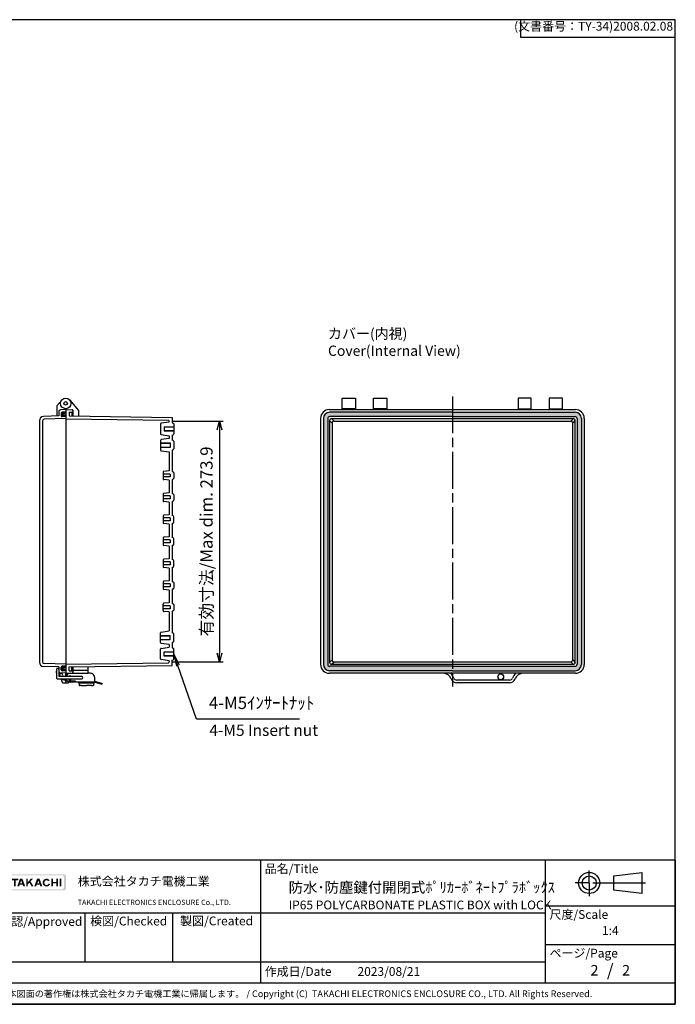
# Model space of a CAD drawing. Units: millimetres. Extents: x 0 to 3274, y 0 to 1120.
# Drawn here: x 2528 to 3274, y 0 to 1120 of the extents above; entities that cross this region are included whole.
import ezdxf
from ezdxf.enums import TextEntityAlignment as Align

# ---------------------------------------------------------------- set-up
doc = ezdxf.new("R2010")
doc.units = ezdxf.units.MM
doc.header["$LTSCALE"] = 3.5
for name, pattern in [('AM_ISO02W050x2', [3.75, 3, -0.75]), ('AM_ISO08W050', [18, 12, -1.5, 3, -1.5]), ('gen7a', [6.875, 4.75, -0.875, 0.375, -0.875])]:
    doc.linetypes.add(name, pattern=pattern)
doc.layers.add('7A', color=4, linetype='gen7a')
doc.layers.add('RAHM2', color=1, linetype='Continuous')
for name, color, linetype, lineweight in [('AM_5', 3, 'Continuous', 25), ('AM_7', 4, 'AM_ISO08W050', 25), ('AM_8', 1, 'Continuous', 25), ('ｶﾞｽｹｯﾄ', 5, 'Continuous', 50), ('ﾄｯﾌﾟｶﾊﾞｰ', 7, 'Continuous', 25), ('ﾄｯﾌﾟｶﾊﾞｰ0', 7, 'AM_ISO02W050x2', 13), ('ﾎﾞﾃﾞｨｰ', 2, 'Continuous', 25), ('ﾎﾞﾃﾞｨｰ0', 2, 'AM_ISO02W050x2', 13), ('ﾗｯﾁ', 3, 'Continuous', 25), ('ﾗｯﾁ金具', 6, 'Continuous', 25)]:
    doc.layers.add(name, color=color, linetype=linetype, lineweight=lineweight)
doc.styles.add('ACISOTS', font='isocp.shx', dxfattribs={"height": 1, "bigfont": 'extfont.shx'})
doc.styles.get("Standard").update_dxf_attribs({"font": 'ISOCP.SHX', "bigfont": 'EXTFONT.SHX'})
doc.styles.add('takachi1', font='MS PGothic.ttf', dxfattribs={"height": 2.5})
doc.dimstyles.new('AM_ISO$0', dxfattribs={"dimtxt": 3.5, "dimasz": 2.5, "dimexe": 1, "dimexo": 1, "dimgap": 1.5, "dimtad": 1, "dimdsep": 46, "dimtxsty": 'STANDARD', "dimblk": 'OPEN30', "dimcen": 0, "dimclrd": 3, "dimclre": 3, "dimclrt": 2, "dimadec": 0, "dimazin": 2, "dimtp": 0.1, "dimtm": 0.1, "dimtfac": 0.71, "dimtmove": 0, "dimatfit": 3, "dimldrblk": 'OPEN30', "dimfxl": 1, "dimlwd": -1, "dimlwe": -1, "dimarcsym": 0})

# ---------------------------------------------------------------- blocks, each defined once
blk = doc.blocks.new('TK-A3')
for p, q in [((359, 280), (359, 275)), ((359, 275), (403, 275))]:
    blk.add_line(p, q)
blk.add_lwpolyline([(0, 0), (403, 0), (403, 280), (0, 280.0000000000001)], close=True)
at = {"insert": (402.3592953827349, 276.108542987227), "char_height": 2.5, "width": 43.07840397728298, "attachment_point": 9}
blk.add_mtext('(文書番号：TY-34)2008.02.08', dxfattribs=at)
blk = doc.blocks.new('A$C0FAF06CF')
at = {"layer": 'AM_8'}
h = blk.add_hatch(color=1, dxfattribs=at)
edge = h.paths.add_edge_path()
edge.add_line((-8.013599999999968, -2.41150000000041), (8.013600000000068, -2.411500000000414))
edge.add_arc((8.013600000000054, -1.773380000000512), 0.6381199999999012, 270, 360)
edge.add_line((8.651719999999955, -1.773380000000512), (8.651719999999967, 1.773379999999486))
edge.add_arc((8.013600000000025, 1.773379999999429), 0.638119999999958, 5.1039e-12, 90.00000000000126)
edge.add_line((8.013599999999997, 2.41149999999939), (-8.013599999999997, 2.411499999999387))
edge.add_arc((-8.013600000000025, 1.773379999999436), 0.638119999999951, 89.99999999999682, 179.9999999999955)
edge.add_line((-8.651719999999983, 1.773379999999486), (-8.651719999999983, -1.773380000000505))
edge.add_arc((-8.013600000000025, -1.773380000000457), 0.638119999999951, 180.0000000000043, 270.0000000000045)
edge = h.paths.add_edge_path(flags=16)
edge.add_line((-7.47193999999996, 2.092439999999486), (7.471940000000017, 2.092439999999479))
edge.add_arc((7.471940000000046, 1.550779999999479), 0.5416600000000003, 7.958078640513122e-13, 90.00000000000148, ccw=False)
edge.add_line((8.013600000000025, 1.550779999999486), (8.013600000000025, -1.550780000000505))
edge.add_arc((7.471940000000017, -1.550780000000502), 0.5416600000000074, 270, 359.99999999999966, ccw=False)
edge.add_line((7.471940000000017, -2.092440000000506), (-7.47193999999996, -2.092440000000513))
edge.add_arc((-7.47193999999996, -1.550780000000505), 0.5416600000000074, 180, 270, ccw=False)
edge.add_line((-8.013599999999968, -1.550780000000505), (-8.013599999999968, 1.550779999999486))
edge.add_arc((-7.47193999999996, 1.550779999999486), 0.5416600000000003, 90, 180, ccw=False)
for points in [[(-5.453699999999969, 0.5935999999994924), (-5.453699999999969, 1.038799999999492), (-7.531299999999987, 1.038799999999492), (-7.531299999999987, 0.5935999999994924), (-6.759619999999983, 0.5935999999994924), (-6.759619999999983, -1.224300000000516), (-6.225379999999972, -1.224300000000516), (-6.225379999999972, 0.5935999999994924)], [(-3.146079999999983, 1.038799999999492), (-3.146079999999983, -1.224300000000516), (-2.671199999999942, -1.224300000000516), (-2.671199999999942, -0.6184186206901412), (-2.193432261217481, -0.1027759420753025), (-1.520149446800417, -1.224300000000516), (-0.9571799999999939, -1.224300000000516), (-1.851807874889658, 0.2659306476478651), (-1.135707252964408, 1.038799999999492), (-1.788279380580377, 1.038799999999492), (-2.671199999999942, 0.085886028951558), (-2.671199999999942, 1.038799999999492)], [(4.304715008555604, 1.038799999999492), (4.304715008555604, -1.224300000000516), (4.775885008555576, -1.224300000000516), (4.775885008555576, -0.315350000000512), (5.829525008555606, -0.315350000000512), (5.829525008555606, -1.224300000000516), (6.300695008555578, -1.224300000000516), (6.300695008555578, 1.038799999999492), (5.829525008555606, 1.038799999999492), (5.829525008555606, 0.1298499999994878), (4.775885008555576, 0.1298499999994878), (4.775885008555576, 1.038799999999492)], [(7.280135008555589, -1.224300000000516), (7.280135008555589, 1.038799999999492), (6.805255008555604, 1.038799999999492), (6.805255008555604, -1.224300000000516)]]:
    blk.add_hatch(color=1, dxfattribs=at).paths.add_polyline_path(points)
h = blk.add_hatch(color=1, dxfattribs=at)
h.paths.add_polyline_path([(-5.264049114754044, -1.224300000000516), (-5.084217508196672, -0.734580000000511), (-4.161102491803262, -0.734580000000511), (-3.981270885245876, -1.224300000000516), (-3.420619999999971, -1.224300000000516), (-4.251659999999958, 1.038799999999492), (-4.993659999999977, 1.038799999999492), (-5.82469999999995, -1.224300000000516)])
h.paths.add_polyline_path([(-4.332759934426206, -0.2671200000005083), (-4.912560065573728, -0.2671200000005083), (-4.622659999999967, 0.5223399999994971)], flags=16)
h = blk.add_hatch(color=1, dxfattribs=at)
h.paths.add_polyline_path([(-0.1961891147540484, -1.224300000000516), (-0.0163575081966769, -0.734580000000511), (0.9067575081967476, -0.734580000000511), (1.086589114754119, -1.224300000000516), (1.64724000000001, -1.224300000000516), (0.8162000000000375, 1.038799999999492), (0.0742000000000189, 1.038799999999492), (-0.7568399999999543, -1.224300000000516)])
h.paths.add_polyline_path([(0.7351000655737892, -0.2671200000005083), (0.1552999344262673, -0.2671200000005083), (0.4452000000000283, 0.5223399999994971)], flags=16)
h = blk.add_hatch(color=1, dxfattribs=at)
edge = h.paths.add_edge_path()
edge.add_ellipse((2.878960000000006, -0.0927500000005264), major_axis=(0, 0.7271600000000495), ratio=0.8673469387754511, start_angle=308.5505407908052, end_angle=246.5820184016549)
edge.add_line((3.469375036740871, -0.3484654247793539), (3.94113500855559, -0.5527900000005097))
edge.add_arc((2.878960000000006, -0.0927500000005122), 1.157520000000026, 38.550540790803325, 336.58201840165333, ccw=False)
edge.add_line((3.784208621486186, 0.6286219454599618), (3.397792961318373, 0.3206961337928842))
blk = doc.blocks.new('TK-仕様書(和英併記)_221115')
for p, q in [((0, 41), (-193, 41)), ((-193, 41), (-193, 0)), ((-118, 41), (-118, 6)), ((-37, 41), (-37, 6)), ((0, 41), (0, 0)), ((-17.5, 36.5), (-9.5, 37.5)), ((-17.5, 32.5), (-17.5, 36.5)), ((-9.5, 37.5), (-9.5, 31.5)), ((-9.5, 31.5), (-17.5, 32.5)), ((-193, 25.99999999999994), (-37, 25.99999999999994)), ((-168.0000000000001, 25.99999999999994), (-168, 12)), ((-143.0000000000001, 25.99999999999994), (-143.0000000000001, 12)), ((-37, 28), (0, 28)), ((-37, 17), (0, 17)), ((-37.00000000000012, 12), (-193, 11.99999999999999)), ((0, 6), (-193, 6)), ((0, 0), (-193, 0))]:
    blk.add_line(p, q)
for radius in [3, 2]:
    blk.add_circle((-24.5, 34.5), radius)
at = {"layer": '7A'}
for p, q in [((-24.5, 34.5), (-24.5, 38.07478664473149)), ((-24.5, 34.5), (-28.5, 34.5)), ((-24.5, 34.5), (-24.5, 30.78991724228479)), ((-23.5, 34.5), (-8.5, 34.5))]:
    blk.add_line(p, q, dxfattribs=at)
at = {"xscale": 0.9599999999999999, "yscale": 0.9599999999999999, "zscale": 0.9599999999999999}
blk.add_blockref('A$C0FAF06CF', (-181.6455717699872, 34.68781725888325), dxfattribs=at)
at = {"attachment_point": 4}
for s, insert, char_height, width in [('{\\fMS PGothic|b0|i0|c128|p50;株式会社タカチ電機工業}', (-170, 35), 2.5, 45.82642997810501), ('{\\fArial|b0|i0|c128|p34;TAKACHI ELECTRONICS ENCLOSURE Co., LTD.}', (-170, 29), 1.5, 47.81805962271846)]:
    blk.add_mtext(s, dxfattribs=dict(at, insert=insert, char_height=char_height, width=width))
at = {"insert": (-190, 3), "char_height": 1.9, "attachment_point": 4}
blk.add_mtext_dynamic_manual_height_columns('{\\fMS PGothic|b0|i0|c128|p50;本図面の著作権は株式会社タカチ電機工業に帰属します。\\fMS PGothic|b0|i0|c0|p50; / Copyright (C)\\~ TAKACHI ELECTRONICS \\fMS PGothic|b0|i0|c128|p50;ENCLOSURE CO., LTD. All Rights Reserved.}', width=170.5389916538464, gutter_width=15, heights=[0], dxfattribs=at)
for tag, height, p in [('品名', 3, (-110, 33.24999999999994)), ('TITLE', 2.5, (-110, 28.24999999999994)), ('型番', 3, (-110, 16.8380177036398))]:
    blk.add_attdef(tag, text='', height=height).set_placement(p, align=Align.MIDDLE_LEFT)
for tag, height, p in [('GEN-TITLE-SCA', 2.5, (-18.5, 20.65051770363984)), ('承認', 2.5, (-180.7195176573868, 16.8380177036398)), ('検図', 2.5, (-155.5000000000001, 16.8380177036398)), ('製図', 2.5, (-130.5000000000001, 16.8380177036398)), ('ページNO.', 3, (-23, 9.29271309525528)), ('総ページ数', 3, (-14, 9.29271309525528)), ('部品サイズ', 2.5, (-155.5, 9)), ('GEN-TITLE-DAT', 2.5, (-81.5, 9))]:
    blk.add_attdef(tag, text='', height=height).set_placement(p, align=Align.MIDDLE)
at = {"layer": 'RAHM2', "char_height": 2.5}
for s, insert, width, attachment_point in [('品名/Title', (-116.8002551371314, 39.80103540727967), 90, 1), ('検図/Checked', (-155.5, 24.92584712714764), 19.85268515870859, 2), ('製図/Created', (-130.5, 24.95800561859733), 19.44564691649168, 2), ('尺度/Scale', (-35.80025513713144, 26.80103540727967), 20, 1), ('承認/Approved', (-180.5000000000001, 24.8010354072796), 22.21535073038012, 2), ('ページ/Page', (-35.80025513713144, 15.80103540727967), 20, 1), ('作成日/Date', (-116.8002551371314, 9), 17.84866863742184, 4)]:
    blk.add_mtext(s, dxfattribs=dict(at, insert=insert, width=width, attachment_point=attachment_point))
at = {"layer": 'RAHM2', "color": 0, "insert": (-18.5, 9.29271309525528), "char_height": 3.5, "width": 4.469919821818734, "attachment_point": 5}
blk.add_mtext('/', dxfattribs=at)
blk = doc.blocks.new('_Open30')
at = {"color": 0, "linetype": 'ByBlock', "lineweight": -2}
for p, q in [((-1, 0.26794919), (0, 0)), ((0, 0), (-1, -0.26794919)), ((0, 0), (-1, 0))]:
    blk.add_line(p, q, dxfattribs=at)
blk = doc.blocks.new('*D71')
at = {"layer": 'AM_5', "color": 3}
for p, q in [((2702.12598403188, 663.4724126539429), (2759.325984031924, 663.4724126539429)), ((2755.325984031924, 653.4724126539429), (2755.325984031924, 399.5543165979891)), ((2702.12598403188, 389.5543165979891), (2759.325984031924, 389.5543165979891))]:
    blk.add_line(p, q, dxfattribs=at)
at = {"layer": 'Defpoints', "color": 0}
for p in [(2698.12598403188, 663.4724126539429), (2698.12598403188, 389.5543165979891), (2755.325984031924, 389.5543165979891)]:
    blk.add_point(p, dxfattribs=at)
at = {"layer": 'AM_5', "color": 3, "xscale": 10, "yscale": 10, "zscale": 10}
for p, rotation in [((2755.325984031924, 663.4724126539429), 90), ((2755.325984031924, 389.5543165979891), 270)]:
    blk.add_blockref('_Open30', p, dxfattribs=dict(at, rotation=rotation))
at = {"layer": 'AM_5', "color": 2, "insert": (2742.324606079168, 526.5133646259652), "char_height": 14, "attachment_point": 5, "rotation": 90}
blk.add_mtext('有効寸法/Max dim. 273.9', dxfattribs=at)
blk = doc.blocks.new('*S92')
at = {"layer": 'AM_5', "color": 3, "linetype": 'Continuous'}
for p, q in [((2707.966787962035, 385.3049226721212), (2703.325984031877, 398.5133646272434)), ((2709.705712326906, 385.9158960976139), (2703.325984031877, 398.5133646272434)), ((2703.325984031877, 398.5133646272434), (2706.227863597164, 384.6939492466285))]:
    blk.add_line(p, q, dxfattribs=at)
at = {"layer": 'AM_5', "color": 3}
for p, q in [((2729.325984031758, 324.5133646272593), (2707.966787962035, 385.3049226721212)), ((2846.225984031758, 324.5133646272593), (2729.325984031758, 324.5133646272593))]:
    blk.add_line(p, q, dxfattribs=at)
at = {"layer": 'AM_5', "color": 2, "insert": (2743.325984031758, 331.5133646272593), "char_height": 14, "attachment_point": 7, "style": 'ACISOTS'}
blk.add_mtext('4-M5ｲﾝｻｰﾄﾅｯﾄ', dxfattribs=at)

msp = doc.modelspace()

# ---------------------------------------------------------------- hatches: boundary and pattern name
at = {"layer": 'ｶﾞｽｹｯﾄ'}
h = msp.add_hatch(color=256, dxfattribs=at)
edge = h.paths.add_edge_path()
edge.add_line((2580.325984031338, 672.0133645338378), (2580.32598403131, 673.5133645328737))
edge.add_line((2580.325984031309, 673.5133645328737), (2576.325984033856, 673.5133645328737))
edge.add_arc((2576.325984033855, 672.513364533499), 0.9999999993746088, 89.99999999998045, 179.9999999999804)
edge.add_line((2575.32598403448, 672.5133645334994), (2575.325984034466, 669.513364535373))
edge.add_arc((2576.325984033849, 669.5133645353799), 0.9999999993818844, 180.0000000003973, 270.0000000003973)
edge.add_line((2576.325984033856, 668.5133645359983), (2580.32598403131, 668.5133645359992))
edge.add_line((2580.325984031309, 668.5133645359988), (2580.325984031309, 670.0133645350857))
edge.add_line((2580.325984031309, 670.0133645350857), (2578.325984032574, 670.0133645350857))
edge.add_arc((2578.325984032575, 671.0133645344622), 0.9999999993764275, 90, 270, ccw=False)
edge.add_line((2578.325984032575, 672.0133645338383), (2580.325984031338, 672.0133645338378))
h = msp.add_hatch(color=256, dxfattribs=at)
edge = h.paths.add_edge_path()
edge.add_line((2880.480299790834, 379.5133647210071), (3020.325984031837, 379.5133647210089))
edge.add_line((3020.325984031837, 379.5133647210084), (3020.325984031837, 383.7133647165599))
edge.add_line((3020.325984031837, 383.7133647165599), (3020.325984031866, 384.4816216449097))
edge.add_line((3020.325984031866, 384.4816216449097), (3020.325984031837, 384.5133647210084))
edge.add_line((3020.325984031837, 384.513364721008), (2880.730299790834, 384.5133647210062))
edge.add_arc((2880.730299790834, 386.7633647210066), 2.25, 179.9999999999986, 270, ccw=False)
edge.add_line((2878.480299790833, 386.7633647210066), (2878.48029979084, 666.2633645335083))
edge.add_arc((2880.73029979084, 666.2633645335088), 2.25, 90, 180, ccw=False)
edge.add_line((2880.73029979084, 668.5133645335088), (3020.325984031841, 668.513364533507))
edge.add_line((3020.325984031841, 668.5133645335065), (3020.32598403187, 668.5451076096053))
edge.add_line((3020.32598403187, 668.5451076096053), (3020.325984031841, 669.3133645379551))
edge.add_line((3020.325984031841, 669.3133645379551), (3020.325984031841, 673.5133645335065))
edge.add_line((3020.325984031841, 673.5133645335065), (2880.48029979084, 673.5133645335083))
edge.add_arc((2880.48029979084, 666.5133645335088), 7, 90, 179.999999999999)
edge.add_line((2873.48029979084, 666.5133645335088), (2873.480299790834, 386.5133647210066))
edge.add_arc((2880.480299790834, 386.5133647210066), 7, 179.9999999999986, 270)
h = msp.add_hatch(color=256, dxfattribs=at)
edge = h.paths.add_edge_path()
edge.add_line((3160.171668272844, 379.5133647210052), (3020.325984031841, 379.5133647210084))
edge.add_line((3020.325984031841, 379.5133647210084), (3020.325984031841, 383.7133647165599))
edge.add_line((3020.325984031841, 383.7133647165599), (3020.325984031812, 384.4816216449097))
edge.add_line((3020.325984031812, 384.4816216449097), (3020.325984031841, 384.5133647210084))
edge.add_line((3020.325984031841, 384.513364721008), (3159.921668272844, 384.5133647210044))
edge.add_arc((3159.921668272844, 386.7633647210053), 2.25, 269.9999999999993, 360.0000000000008)
edge.add_line((3162.171668272844, 386.7633647210048), (3162.17166827284, 666.2633645335065))
edge.add_arc((3159.921668272841, 666.263364533507), 2.25, 359.9999999999992, 449.9999999999992)
edge.add_line((3159.921668272841, 668.513364533507), (3020.325984031841, 668.5133645335065))
edge.add_line((3020.325984031841, 668.5133645335065), (3020.325984031812, 668.5451076096053))
edge.add_line((3020.325984031812, 668.5451076096053), (3020.325984031841, 669.3133645379551))
edge.add_line((3020.325984031841, 669.3133645379551), (3020.325984031841, 673.5133645335065))
edge.add_line((3020.325984031841, 673.5133645335065), (3160.171668272842, 673.513364533507))
edge.add_arc((3160.171668272842, 666.5133645335075), 7, 360.0000000000003, 449.9999999999993, ccw=False)
edge.add_line((3167.171668272841, 666.5133645335075), (3167.171668272844, 386.5133647210052))
edge.add_arc((3160.171668272844, 386.5133647210052), 7, 269.9999999999993, 360.00000000000074, ccw=False)
h = msp.add_hatch(color=256, dxfattribs=at)
edge = h.paths.add_edge_path()
edge.add_arc((2578.821008906352, 382.0183398378986), 0.995024875001377, 89.9999999999149, 179.9999999999216, ccw=False)
edge.add_line((2578.821008906354, 383.0133647129001), (2580.325984031351, 383.0133647128955))
edge.add_line((2580.325984031351, 383.0133647128955), (2580.32598403083, 384.5133647135431))
edge.add_line((2580.325984030829, 384.5133647135435), (2576.32598403135, 384.5133647135435))
edge.add_arc((2576.325984031351, 383.5133647135431), 1, 90, 180)
edge.add_line((2575.325984031351, 383.5133647135431), (2575.325984031351, 380.5133647135431))
edge.add_arc((2576.325984031351, 380.5133647135431), 1, 180, 270)
edge.add_line((2576.325984031351, 379.5133647135435), (2580.325984031351, 379.5133647135435))
edge.add_line((2580.325984031351, 379.5133647135435), (2580.325984031349, 381.013364714162))
edge.add_line((2580.325984031348, 381.0133647141615), (2578.821008906354, 381.013364714157))
edge.add_arc((2578.821008906354, 382.0083895891571), 0.9950248750000127, 180, 269.9999999999935, ccw=False)
edge.add_line((2577.825984031353, 382.0083895891571), (2577.82598403135, 382.0183398378999))

# ---------------------------------------------------------------- linework, layer by layer
for p, q in [((2883.429487006443, 661.1598616527078), (2880.537256038326, 664.0520926208259)), ((2882.787256038326, 666.3020926208262), (2885.679487006508, 663.4098616526436)), ((3157.864712025352, 666.3020926208262), (3154.97248105717, 663.4098616526436)), ((3157.222481057234, 661.1598616527078), (3160.114712025352, 664.0520926208259)), ((2883.429487006445, 391.8668676018776), (2880.537256038327, 388.9746366337581)), ((2882.787256038326, 386.7246366337586), (2885.679487006422, 389.6168676018556)), ((3157.864712025352, 386.7246366337586), (3154.972481057256, 389.6168676018556)), ((3157.222481057232, 391.8668676018776), (3160.114712025351, 388.9746366337581))]:
    msp.add_line(p, q)
at = {"layer": 'AM_7'}
msp.add_line((3020.325984031839, 691.5133646272583), (3020.325984031839, 361.5133646272582), dxfattribs=at)
at = {"layer": 'ﾄｯﾌﾟｶﾊﾞｰ'}
for p, q in [((2575.729717373186, 687.3700901916077), (2570.325984032172, 680.930171569031)), ((2895.075984126299, 676.5133646272584), (2895.075984126299, 689.5133645335123)), ((2895.075984126299, 689.5133645335123), (2910.075984126299, 689.5133645335123)), ((2910.075984126299, 689.5133645335123), (2910.075984126299, 676.5133646272584)), ((2930.575984126298, 676.5133646272584), (2930.575984126299, 689.5133645335123)), ((2930.575984126299, 689.5133645335123), (2945.575984126299, 689.5133645335123)), ((2945.575984126299, 689.5133645335123), (2945.575984126299, 676.5133646272584)), ((3110.075983937382, 689.5133645335115), (3095.075983937383, 689.5133645335115)), ((3095.075983937383, 689.5133645335115), (3095.075983937383, 676.5133646272584)), ((3110.075983937382, 676.5133646272584), (3110.075983937382, 689.5133645335115)), ((3145.575983937382, 689.5133645335111), (3130.575983937383, 689.5133645335111)), ((3130.575983937383, 689.5133645335111), (3130.575983937383, 676.5133646272584)), ((3145.575983937382, 676.5133646272584), (3145.575983937382, 689.5133645335111)), ((2570.325984032172, 680.9301715690308), (2570.32598403212, 669.2406373545331)), ((2572.325984031884, 674.1961732595216), (2572.325984031882, 669.3133646272513)), ((2580.325984031885, 676.513364627366), (2574.221312119387, 676.1934323290295)), ((2575.325984035029, 672.5133645359933), (2575.325984035029, 669.5133645378668)), ((2580.3259840319, 673.5133645353676), (2576.325984034418, 673.5133645353676)), ((2580.325984031885, 677.5133645334922), (2580.32598403178, 372.7633646273816)), ((2880.325984024323, 676.5133646272584), (3160.325984024323, 676.5133646272584)), ((3020.325984031841, 673.5133645335065), (2880.48029979084, 673.5133645335093)), ((2910.075984126299, 677.5133645335123), (2895.075984126299, 677.5133645335123)), ((2945.575984126299, 677.5133645335123), (2930.575984126299, 677.5133645335123)), ((3020.325984031841, 673.5133645335065), (3160.171668272842, 673.5133645335075)), ((3095.075983937383, 677.5133645335115), (3110.075983937382, 677.5133645335115)), ((3130.575983937383, 677.513364533511), (3145.575983937382, 677.513364533511)), ((2550.32598403188, 663.6918781160525), (2550.325984031791, 389.3348511384647)), ((2553.82598403188, 663.4098616526514), (2553.825984031791, 389.6168676018633)), ((2572.325984031882, 669.3133646272513), (2555.144285941346, 668.688575605783)), ((2580.325984031881, 666.3020926207618), (2555.753304795667, 665.4085406485437)), ((2580.3259840319, 668.5133645384926), (2576.325984034418, 668.5133645384926)), ((2870.325984024323, 666.5133646272583), (2870.325984024323, 386.5133646272584)), ((2873.48029979084, 666.5133645335088), (2873.480299790834, 386.513364721007)), ((2878.48029979084, 666.2633645335088), (2878.480299790833, 386.7633647210066)), ((2880.537256038326, 664.0520926208262), (2880.537256038326, 388.9746366337581)), ((3020.325984031841, 668.5133645335065), (2880.73029979084, 668.5133645335088)), ((2882.787256038326, 666.3020926208262), (3157.864712025352, 666.3020926208262)), ((2883.429487006443, 661.1598616526436), (2883.429487006443, 391.8668676018556)), ((2885.679487006444, 663.4098616526436), (3154.972481057232, 663.4098616526436)), ((3020.325984031841, 668.5133645335065), (3159.921668272841, 668.513364533507)), ((3157.222481057232, 391.8668676018556), (3157.222481057232, 661.1598616526436)), ((3160.114712025352, 388.9746366337581), (3160.114712025352, 664.0520926208262)), ((3162.171668272841, 666.263364533507), (3162.171668272844, 386.7633647210048)), ((3167.171668272841, 666.5133645335075), (3167.171668272844, 386.5133647210052)), ((3170.325984024323, 666.5133646272583), (3170.325984024323, 386.5133646272584)), ((2572.32598403179, 383.7133646272514), (2555.144285941253, 384.3381536487311)), ((2580.32598403179, 386.7246366337358), (2555.753304795576, 387.6181886059699)), ((2572.32598403179, 383.7133646272514), (2572.325984031787, 378.8305559949808)), ((2575.325984031913, 380.5133647160369), (2575.325984031913, 383.5133647160369)), ((2580.325984031913, 384.5133647160374), (2576.325984031913, 384.5133647160374)), ((3020.325984031837, 384.513364721008), (2880.730299790834, 384.5133647210066)), ((2882.787256038326, 386.7246366337581), (3157.864712025352, 386.7246366337581)), ((2885.679487006444, 389.6168676018556), (3154.972481057232, 389.6168676018556)), ((3020.325984031841, 384.513364721008), (3159.921668272844, 384.5133647210052)), ((2569.325984031814, 378.5133647157045), (2569.325984031813, 377.5643325715073)), ((2569.825984031805, 377.063646398509), (2569.79981605369, 377.0650178041303)), ((2580.325984031786, 376.5133646273657), (2572.325984032877, 376.9326268615048)), ((2572.668685453713, 377.7110198301837), (2574.183212962481, 372.7633646273834)), ((2574.948488353898, 370.2633646273839), (2576.10947339666, 366.4706611908714)), ((2580.325984031913, 379.5133647160374), (2576.325984031913, 379.5133647160374)), ((2580.325984031779, 370.2633646273823), (2580.325984031778, 365.7633647160082)), ((3160.325984024323, 376.5133646272584), (2880.325984024323, 376.5133646272584)), ((3020.325984031837, 379.5133647210084), (2880.480299790834, 379.5133647210071)), ((3020.325984031841, 379.5133647210084), (3160.171668272844, 379.5133647210052)), ((2577.065676641985, 365.7633647160076), (2580.325984031318, 365.7633647160082)), ((3055.325983938533, 368.7633647212913), (3025.325983938533, 368.7633647212913)), ((3055.325983938533, 365.7633647212913), (3025.325983938533, 365.7633647212913)), ((3069.71349785834, 368.7633647212913), (3055.325983938533, 368.7633647212913)), ((3085.325983938533, 365.7633647212913), (3055.325983938533, 365.7633647212913)), ((3085.325983938533, 368.7633647212913), (3069.71349785834, 368.7633647212913))]:
    msp.add_line(p, q, dxfattribs=at)
for centre, radius in [((2580.3259840319, 683.5133645334922), 6), ((3075.325983938533, 372.5133647212913), 3.25)]:
    msp.add_circle(centre, radius, dxfattribs=at)
for centre, radius, start, end in [((2574.325984031884, 674.1961732595211), 2, 93.00000000031937, 179.9999999999739), ((2576.325984034418, 672.5133645359933), 0.9999999993749955, 90, 180), ((2880.325984024324, 666.5133646272579), 10, 90, 180), ((2880.48029979084, 666.5133645335088), 7, 90, 180), ((3160.171668272842, 666.5133645335075), 7, 0, 90), ((3160.325984024322, 666.5133646272579), 10, 0, 90), ((2555.32598403188, 663.6918781160507), 5, 92.082565279744, 179.9999999999739), ((2555.82598403188, 663.4098616526506), 2, 92.082565279744, 179.9999999999739), ((2576.325984034418, 669.5133645378668), 0.9999999993749955, 180, 270), ((2880.73029979084, 666.2633645335088), 2.25, 90, 180), ((2882.787256038325, 664.0520926208259), 2.25, 89.99999999998697, 180), ((2885.679487006444, 661.1598616526431), 2.25, 90.00000000001303, 179.999999999987), ((3154.972481057231, 661.1598616526431), 2.25, 1.30276e-11, 89.99999999997395), ((3157.864712025352, 664.0520926208255), 2.25, 1.30276e-11, 89.99999999998697), ((3159.921668272841, 666.263364533507), 2.25, 0, 90), ((2555.325984031791, 389.3348511384632), 5, 179.9999999999739, 267.917434720256), ((2555.825984031792, 389.6168676018633), 2, 179.999999999987, 267.917434720256), ((2576.325984031913, 383.5133647160369), 1, 90, 180), ((2880.325984024323, 386.5133646272589), 10, 180, 270), ((2880.480299790834, 386.5133647210066), 7, 180, 270), ((2880.730299790834, 386.7633647210066), 2.25, 180, 270), ((2882.787256038326, 388.9746366337583), 2.25, 180, 270), ((2885.679487006444, 391.8668676018563), 2.25, 180.000000000013, 269.999999999987), ((3154.972481057232, 391.8668676018563), 2.25, 270.000000000013, 359.999999999987), ((3157.864712025351, 388.9746366337586), 2.25, 270.000000000026, 359.999999999987), ((3159.921668272844, 386.7633647210053), 2.25, 270, 0), ((3160.171668272844, 386.5133647210052), 7, 270, 0), ((3160.325984024322, 386.5133646272586), 10, 270, 0), ((2569.825984031814, 378.5133647157043), 0.5, 90, 179.9999999999739), ((2569.825984031814, 377.564332571507), 0.5, 179.9999999999739, 266.9999999997858), ((2574.325984031788, 378.8305559949804), 2, 179.9999999999739, 266.9999999996288), ((2576.325984031913, 380.5133647160369), 1, 180, 270), ((3009.687489765497, 366.5133647212949), 10, 20.9902425058265, 90), ((3009.687489765497, 366.5133647212949), 13, 20.9902425058265, 50.28486276786256), ((3025.325983938533, 372.5133647212913), 6.75, 200.9902425058265, 270), ((3025.325983938533, 372.5133647212913), 3.75, 200.9902425058265, 270), ((3085.325983938533, 372.5133647212913), 3.75, 270, 339.0097574941735), ((3085.325983938533, 372.5133647212913), 6.75, 270, 339.0097574941735), ((3100.964478111569, 366.5133647212949), 13, 129.7151372321375, 159.0097574941735), ((3100.964478111569, 366.5133647212949), 10, 90, 159.0097574941735), ((2577.065676641985, 366.7633647160076), 1, 197.0198816517408, 270)]:
    msp.add_arc(centre, radius, start, end, dxfattribs=at)
at = {"layer": 'ﾄｯﾌﾟｶﾊﾞｰ0'}
for p, q in [((2576.402290767349, 375.7633647160223), (2573.264882465647, 375.7633647160233)), ((2576.104992670091, 376.7345774996488), (2577.320621264182, 372.7633646273825)), ((2578.085896655599, 370.263364627383), (2578.545061863321, 368.7633647160087)), ((2578.392006785033, 369.263364716018), (2575.254598483331, 369.2633647160207)), ((2578.545061863319, 368.7633647160087), (2580.325984031319, 368.7633647160083))]:
    msp.add_line(p, q, dxfattribs=at)
at = {"layer": 'ﾎﾞﾃﾞｨｰ'}
for p, q in [((2584.922250690053, 687.3700901891136), (2594.825984031317, 675.5672803995551)), ((2578.325984032575, 672.013364533836), (2580.325984031338, 672.013364533836)), ((2580.325984031352, 677.5133645309911), (2580.325984032349, 376.513364718493)), ((2580.325984031354, 676.5133646248648), (2587.84583452249, 676.250765565395)), ((2584.325984028835, 673.6067531098674), (2587.845834522492, 673.7296689975632)), ((2584.325984028835, 673.6067531098638), (2584.325984028835, 669.2700017941596)), ((2587.325984026318, 673.7115154182252), (2587.325984026318, 669.2275239180885)), ((2588.325984026316, 675.7535561990278), (2588.325984026448, 669.2133646260507)), ((2594.825984031317, 675.5672803995551), (2594.825984031346, 669.12132922775)), ((2577.325984033201, 671.0133645344617), (2577.325984033201, 671.0133645344617)), ((2578.325984032575, 670.0133645350838), (2580.325984031338, 670.0133645350838)), ((2580.32598403139, 666.1263182014465), (2697.140141904762, 664.4723124262375)), ((2584.325984028835, 669.2700017941595), (2701.325984029712, 667.6133646259816)), ((2698.12598403188, 662.2633646272602), (2688.977643578949, 660.8911135593238)), ((2698.12598403188, 662.2633646272602), (2698.12598403188, 663.4724126539427)), ((2701.325984031882, 667.6133646259816), (2701.325984031879, 661.5133646319898)), ((2701.325984031879, 661.5133646319898), (2702.568519659076, 661.2027307222515)), ((2688.125984031879, 659.9021772064556), (2688.125984031876, 649.1245520480711)), ((2692.325984031836, 657.0133646279288), (2692.325984031836, 652.0133646279289)), ((2703.325984031835, 656.663364627929), (2692.325984031836, 656.663364627929)), ((2703.325984031835, 652.3633646279288), (2692.325984031836, 652.3633646279288)), ((2703.325984031879, 660.2325882226457), (2703.325984031876, 648.7941410319083)), ((2688.125984031873, 641.5194508777794), (2688.12598403187, 630.6245520480715)), ((2688.977643578945, 648.1356156952029), (2698.125984031875, 646.7633646272602)), ((2698.125984031874, 643.7633646272602), (2688.990084464489, 642.5101734966712)), ((2698.125984031875, 646.7633646272602), (2698.125984031874, 643.7633646272602)), ((2699.125984031836, 638.5133646279289), (2699.125984031836, 633.5133646279289)), ((2701.325984031875, 647.5133646226258), (2702.568519659027, 647.8239985322921)), ((2701.325984031875, 647.5133646226258), (2701.325984031873, 641.6133646328867)), ((2702.613331919912, 641.2271602628525), (2701.325984031873, 641.6133646328867)), ((2703.325984031872, 640.2693339783727), (2703.32598403187, 631.7573952761445)), ((2688.125984031836, 638.163364627929), (2699.125984031836, 638.163364627929)), ((2688.125984031835, 633.8633646279288), (2699.125984031836, 633.8633646279288)), ((2688.977643578939, 629.6356156952029), (2698.125984031868, 628.2633646272602)), ((2698.125984031868, 628.2633646272602), (2698.125984031861, 606.7633646272602)), ((2702.613331919909, 630.7995689916651), (2701.325984031869, 630.4133646216318)), ((2701.325984031869, 630.4133646216318), (2701.325984031861, 605.9133646272593)), ((2691.125984031862, 605.2236722846291), (2691.125984031859, 597.8030569698963)), ((2698.125984031861, 606.7633646272602), (2692.037052093887, 606.2197099899431)), ((2701.325984031861, 605.9133646272593), (2702.568519656898, 605.6027307209997)), ((2699.125984031836, 603.2133646279287), (2691.125984031836, 603.2133646279287)), ((2699.125984031836, 599.8133646279291), (2691.125984031836, 599.8133646279291)), ((2698.125984031858, 596.2633646272601), (2692.037052093884, 596.8070192645813)), ((2698.125984031858, 596.2633646272601), (2698.125984031853, 581.7633644323723)), ((2699.125984031836, 603.2133646279287), (2699.125984031836, 599.8133646279291)), ((2702.568519656895, 597.423998533518), (2701.325984031858, 597.1133646272591)), ((2701.325984031858, 597.1133646272591), (2701.325984031853, 580.9133646272593)), ((2703.325984031861, 604.6325882208541), (2703.325984031859, 598.3941410336631)), ((2699.125984031836, 578.2133646279287), (2691.125984031836, 578.2133646279287)), ((2699.125984031836, 574.8133646279291), (2691.125984031836, 574.8133646279291)), ((2691.125986214596, 580.2236722846291), (2691.125986214594, 572.8030569698963)), ((2698.125986214597, 581.7633646272602), (2692.037054276622, 581.2197099899431)), ((2698.125986214593, 571.2633646272601), (2692.037054276619, 571.8070192645813)), ((2698.12598403185, 571.2633648221481), (2698.125984031845, 556.7633644323723)), ((2699.125984031836, 578.2133646279287), (2699.125984031836, 574.8133646279291)), ((2701.325984031853, 580.9133646272593), (2702.56851965689, 580.6027307209997)), ((2702.568519656888, 572.423998533518), (2701.32598403185, 572.1133646272591)), ((2701.32598403185, 572.1133646272591), (2701.325984031845, 555.9133646272593)), ((2703.325984031853, 579.6325882208541), (2703.325984031851, 573.3941410336631)), ((2699.125984031836, 553.2133646279287), (2691.125984031836, 553.2133646279287)), ((2699.125984031836, 549.8133646279291), (2691.125984031836, 549.8133646279291)), ((2691.125986214588, 555.2236722846291), (2691.125986214585, 547.8030569698963)), ((2698.125986214589, 556.7633646272602), (2692.037054276614, 556.2197099899431)), ((2699.125984031836, 553.2133646279287), (2699.125984031836, 549.8133646279291)), ((2702.568519656882, 555.6027307209997), (2701.325984031845, 555.9133646272593)), ((2703.325984031843, 548.3941410336631), (2703.325984031845, 554.6325882208541)), ((2698.125986214585, 546.2633646272601), (2692.037054276611, 546.8070192645813)), ((2698.125984031842, 546.2633648221481), (2698.125984031837, 531.7633644323726)), ((2701.325984031843, 547.1133646272591), (2702.568519656879, 547.423998533518)), ((2701.325984031842, 547.1133646272591), (2701.325984031837, 530.9133646272593)), ((2699.125984031836, 528.2133646272584), (2691.125984031836, 528.2133646272584)), ((2691.12598621458, 530.2236722846291), (2691.125986214577, 522.8030569698963)), ((2698.125986214581, 531.7633646272602), (2692.037054276605, 531.2197099899431)), ((2699.125984031836, 528.2133646272584), (2699.125984031836, 524.8133646272588)), ((2702.568519656873, 530.6027307209997), (2701.325984031837, 530.9133646272593)), ((2703.325984031835, 523.3941410336631), (2703.325984031837, 529.6325882208541)), ((2699.125984031836, 524.8133646272588), (2691.125984031836, 524.8133646272588)), ((2698.125986214577, 521.2633646272601), (2692.037054276602, 521.8070192645813)), ((2698.125984031834, 521.2633648221481), (2698.125984031829, 506.7633644323723)), ((2701.325984031834, 522.1133646272591), (2702.568519656871, 522.423998533518)), ((2701.325984031834, 522.1133646272591), (2701.325984031829, 505.9133646272593)), ((2691.125986214571, 505.2236722846291), (2691.125986214569, 497.8030569698963)), ((2698.125986214572, 506.7633646272602), (2692.037054276597, 506.2197099899431)), ((2702.568519656865, 505.6027307209997), (2701.325984031829, 505.9133646272593)), ((2703.325984031827, 498.3941410336631), (2703.325984031828, 504.6325882208541)), ((2699.125984031836, 503.2133646265881), (2691.125984031836, 503.2133646265881)), ((2699.125984031836, 499.8133646265885), (2691.125984031836, 499.8133646265885)), ((2698.125986214569, 496.2633646272601), (2692.037054276594, 496.8070192645813)), ((2698.125984031826, 496.2633648221481), (2698.125984031821, 481.7633644323723)), ((2699.125984031836, 503.2133646265881), (2699.125984031836, 499.8133646265885)), ((2701.325984031827, 497.1133646272591), (2702.568519656863, 497.423998533518)), ((2701.325984031825, 497.1133646272591), (2701.32598403182, 480.9133646272593)), ((2698.125986214564, 481.7633646272602), (2692.037054276589, 481.2197099899431)), ((2699.125984031836, 478.2133646265881), (2691.125984031836, 478.2133646265881)), ((2699.125984031836, 474.8133646265885), (2691.125984031836, 474.8133646265885)), ((2691.125986214563, 480.2236722846291), (2691.125986214562, 472.8030569698963)), ((2698.12598621456, 471.2633646272601), (2692.037054276586, 471.8070192645813)), ((2698.125984031818, 471.2633648221481), (2698.125984031813, 456.7633646272602)), ((2699.125984031836, 478.2133646265881), (2699.125984031836, 474.8133646265885)), ((2701.325984031821, 480.9133646272591), (2702.568519656857, 480.6027307209997)), ((2702.568519656854, 472.423998533518), (2701.325984031818, 472.1133646272591)), ((2701.325984031818, 472.113364627259), (2701.325984031812, 455.9133646272591)), ((2703.32598403182, 479.6325882208541), (2703.325984031819, 473.3941410336631)), ((2691.12598403181, 447.8030569698963), (2691.125984031812, 455.2236722846291)), ((2699.125984031836, 453.2133646265881), (2691.125984031836, 453.2133646265881)), ((2699.125984031836, 449.8133646265885), (2691.125984031836, 449.8133646265885)), ((2698.125984031813, 456.7633646272602), (2692.037052093838, 456.2197099899431)), ((2699.125984031836, 453.2133646265881), (2699.125984031836, 449.8133646265885)), ((2701.325984031813, 455.9133646272591), (2702.568519656849, 455.6027307209997)), ((2703.325984031812, 454.6325882208541), (2703.32598403181, 448.3941410336631)), ((2698.12598403181, 446.2633646272601), (2692.037052093835, 446.8070192645813)), ((2698.12598403181, 446.2633646272601), (2698.125984031802, 424.7633646272602)), ((2702.568519656846, 447.423998533518), (2701.32598403181, 447.1133646272591)), ((2701.32598403181, 447.1133646272591), (2701.325984031802, 422.6133646328865)), ((2688.125984031798, 411.5072783767478), (2688.125984031801, 422.4021772064556)), ((2688.125984031835, 419.1633646265883), (2699.125984031836, 419.1633646265883)), ((2688.125984031836, 414.8633646265882), (2699.125984031836, 414.8633646265882)), ((2688.977643578871, 423.3911135593238), (2698.125984031802, 424.7633646272602)), ((2699.125984031836, 414.5133646265882), (2699.125984031836, 419.5133646265883)), ((2702.61333191984, 422.2271602628524), (2701.325984031802, 422.6133646328865)), ((2703.325984031798, 412.7573952761444), (2703.325984031801, 421.2693339783727)), ((2688.125984031879, 393.1245520480615), (2688.125984031876, 403.9021772064461)), ((2688.977643578945, 404.8911135593143), (2698.125984031875, 406.263364627257)), ((2698.125984031797, 409.2633646272601), (2688.990084464414, 410.5165557578552)), ((2698.125984031797, 409.2633646272601), (2698.125984031796, 406.2633646272602)), ((2702.613331919837, 411.7995689916652), (2701.325984031798, 411.4133646216319)), ((2701.325984031798, 411.4133646216319), (2701.325984031797, 405.5133646318922)), ((2701.325984031875, 405.5133646318913), (2702.568519659027, 405.2027307222251)), ((2703.325984031879, 392.7941410318715), (2703.325984031876, 404.2325882226089)), ((2698.12598403188, 390.763364627257), (2688.977643578949, 392.1356156951933)), ((2692.325984031836, 396.0133646265883), (2692.325984031836, 401.0133646265883)), ((2703.325984031835, 400.6633646265884), (2692.325984031836, 400.6633646265884)), ((2703.325984031835, 396.3633646265882), (2692.325984031836, 396.3633646265882)), ((2577.825984032423, 382.0083895891175), (2577.825984032423, 382.0183398378603)), ((2580.325984032423, 383.013364712856), (2578.821008907426, 383.013364712856)), ((2580.325984032423, 381.0133647141215), (2578.821008907426, 381.0133647141074)), ((2580.325984031785, 386.9004110504566), (2697.140141904762, 388.5544168256938)), ((2584.325984032409, 383.7567274578034), (2701.325984031882, 385.4133646259818)), ((2584.325984032418, 379.4199761347727), (2584.325984032409, 383.7567274578034)), ((2587.325984032796, 379.3152138262822), (2587.325984032796, 383.7992053339162)), ((2588.325984032215, 383.8133646259439), (2588.325984032347, 377.2731730455894)), ((2605.825984032333, 376.5133646248646), (2605.825984032313, 384.0611522365712)), ((2698.12598403188, 390.763364627257), (2698.12598403188, 389.5543165979889)), ((2701.325984031879, 391.5133646225275), (2702.568519659076, 391.8239985322657)), ((2701.325984031882, 385.4133646259818), (2701.325984031879, 391.5133646225275)), ((2580.325984032311, 376.5133646248646), (2587.845834528485, 376.7759636791946)), ((2580.325984032325, 376.5133646248651), (2605.825984032333, 376.5133646248646)), ((2580.325984032323, 372.7633647131606), (2580.325984032325, 376.5133647134216)), ((2580.325984032311, 375.2633647134235), (2582.421246606442, 375.2633647134255)), ((2580.325984032322, 365.7633647134671), (2580.325984032322, 370.2633646248812)), ((2580.32598403231, 369.7633647134235), (2580.642235503519, 369.7633647134235)), ((2583.325984032311, 376.5133647134208), (2583.325984032311, 375.9774662400421)), ((2584.325984032411, 379.4199761347709), (2587.845834528577, 379.2970602469513)), ((2588.325984032291, 380.0133647134162), (2605.825984032432, 380.0133647134162)), ((2580.325984032309, 365.7633647134289), (2583.325984032308, 365.7633647134244)), ((2583.325984032308, 366.9307889312702), (2583.325984032308, 365.7633647134244))]:
    msp.add_line(p, q, dxfattribs=at)
for radius in [6, 2]:
    msp.add_circle((2580.325984031338, 683.5133645309911), radius, dxfattribs=at)
for centre, radius, start, end in [((2578.325984032575, 671.0133645344617), 0.9999999993749998, 90, 180), ((2587.828471588811, 675.7535561990278), 0.4975124375, 359.999999999974, 88.00000000062174), ((2587.828471588813, 674.2268783639342), 0.4975124375, 271.9999999993782, 0), ((2578.325984032575, 671.0133645344617), 0.9999999993749998, 180, 270), ((2689.125984031879, 659.9021772064556), 1, 98.53076560992731, 179.9999999999739), ((2697.12598403188, 663.4724126539427), 1, 0, 89.18878653476744), ((2702.32598403188, 660.2325882226464), 1, 359.9999999999609, 75.96375640452104), ((2689.125984031875, 649.1245520480707), 1, 179.9999999999609, 261.4692343900185), ((2689.125984031873, 641.519450877779), 1, 97.81064071782428, 179.9999999999739), ((2702.325984031875, 648.7941410319088), 1, 284.036243592847, 359.9999999999609), ((2702.325984031873, 640.2693339783732), 1, 359.999999999974, 73.30075561808366), ((2689.12598403187, 630.6245520480711), 1, 179.9999999999739, 261.4692343900185), ((2702.32598403187, 631.7573952761448), 1, 286.6992443818634, 359.999999999974), ((2692.125984031861, 605.2236722846284), 1, 95.10216525237828, 179.9999999999609), ((2702.325984031861, 604.6325882208542), 1, 359.999999999974, 75.96375653209172), ((2692.125984031858, 597.8030569698958), 1, 179.9999999999609, 264.8978347476217), ((2702.325984031859, 598.3941410336633), 1, 284.0362434679083, 359.999999999974), ((2692.125986214596, 580.2236722846284), 1, 95.10216525237828, 179.9999999999609), ((2692.125986214593, 572.8030569698957), 1, 179.9999999999609, 264.8978347476217), ((2702.325984031853, 579.6325882208542), 1, 359.999999999974, 75.96375653209172), ((2702.325984031851, 573.3941410336633), 1, 284.0362434679083, 359.999999999974), ((2692.125986214588, 555.2236722846284), 1, 95.10216525237828, 179.9999999999609), ((2702.325984031844, 554.6325882208542), 1, 359.999999999974, 75.96375653209172), ((2692.125986214585, 547.8030569698957), 1, 179.9999999999609, 264.8978347476217), ((2702.325984031843, 548.3941410336633), 1, 284.0362434679083, 359.999999999974), ((2692.12598621458, 530.2236722846284), 1, 95.10216525237828, 179.9999999999609), ((2702.325984031836, 529.6325882208542), 1, 359.999999999974, 75.96375653209172), ((2692.125986214577, 522.8030569698957), 1, 179.9999999999609, 264.8978347476217), ((2702.325984031835, 523.3941410336633), 1, 284.0362434679083, 359.999999999974), ((2692.125986214572, 505.2236722846284), 1, 95.10216525237828, 179.9999999999609), ((2702.325984031828, 504.6325882208543), 1, 359.999999999974, 75.96375653209172), ((2692.125986214569, 497.8030569698957), 1, 179.9999999999609, 264.8978347476217), ((2702.325984031827, 498.3941410336633), 1, 284.0362434679083, 359.999999999974), ((2692.125986214564, 480.2236722846284), 1, 95.10216525237828, 179.9999999999609), ((2692.125986214561, 472.8030569698957), 1, 179.9999999999609, 264.8978347476217), ((2702.32598403182, 479.6325882208543), 1, 359.999999999974, 75.96375653209172), ((2702.325984031818, 473.3941410336633), 1, 284.0362434679083, 359.999999999974), ((2692.125984031812, 455.2236722846287), 1, 95.10216525237828, 179.999999999987), ((2702.325984031812, 454.6325882208543), 1, 359.999999999974, 75.96375653209172), ((2702.32598403181, 448.3941410336633), 1, 284.0362434679083, 359.999999999974), ((2692.125984031811, 447.803056969896), 1, 179.999999999987, 264.8978347476217), ((2689.125984031802, 422.4021772064554), 1, 98.53076560992731, 179.9999999999739), ((2702.325984031801, 421.2693339783729), 1, 359.999999999974, 73.30075561808366), ((2689.125984031798, 411.5072783767475), 1, 179.9999999999739, 262.189359282125), ((2689.125984031875, 403.9021772064465), 1, 98.53076560998154, 180.0000000000391), ((2702.325984031875, 404.2325882226085), 1, 3.90827e-11, 75.96375640715301), ((2702.325984031798, 412.7573952761447), 1, 286.6992443818634, 359.999999999974), ((2689.125984031879, 393.1245520480615), 1, 180.000000000026, 261.4692343900853), ((2702.32598403188, 392.7941410318709), 1, 284.0362435954789, 3.90827e-11), ((2578.821008907426, 382.0183398378603), 0.995024875, 90, 180), ((2578.821008907426, 382.0083895891175), 0.995024875, 180, 270), ((2697.12598403188, 389.5543165979889), 1, 270.8112134652456, 0)]:
    msp.add_arc(centre, radius, start, end, dxfattribs=at)
at = {"layer": 'ﾎﾞﾃﾞｨｰ', "extrusion": (0, 0, -0.9999999999999998)}
msp.add_ellipse((2587.828471594912, 378.799850880584), major_axis=(-0.3517944182846293, 0.3517944182846292), ratio=0.999999999985869, start_param=0.8203047484286848, end_param=2.356194490185279, dxfattribs=at)
at = {"layer": 'ﾎﾞﾃﾞｨｰ', "extrusion": (0, 0, -1)}
msp.add_ellipse((2587.828471594815, 377.2731730455691), major_axis=(0.3517944182859001, 0.3517944182856709), ratio=0.999999999979569, start_param=0.7853981634076637, end_param=2.321287905143333, dxfattribs=at)
at = {"layer": 'ﾎﾞﾃﾞｨｰ0'}
for p, q in [((2692.325984031836, 657.0133646279288), (2703.325984031835, 657.0133646279288)), ((2692.325984031836, 652.0133646279289), (2703.325984031835, 652.0133646279289)), ((2699.125984031836, 638.5133646279289), (2688.125984031836, 638.5133646279289)), ((2699.125984031836, 633.5133646279289), (2688.125984031836, 633.5133646279289)), ((2699.125984031836, 419.5133646265883), (2688.125984031836, 419.5133646265883)), ((2699.125984031836, 414.5133646265882), (2688.125984031836, 414.5133646265882)), ((2692.325984031836, 401.0133646265883), (2703.325984031835, 401.0133646265883)), ((2692.325984031836, 396.0133646265883), (2703.325984031835, 396.0133646265883))]:
    msp.add_line(p, q, dxfattribs=at)
at = {"layer": 'ﾗｯﾁ'}
for p, q in [((2590.325984032829, 366.5133646273791), (2585.325984035963, 366.5133646273771)), ((2590.325984032829, 367.5133646273792), (2590.325984032829, 366.5133646273791))]:
    msp.add_line(p, q, dxfattribs=at)
msp.add_arc((2585.325984035964, 371.5133646273771), 5, 194.4775121859031, 270, dxfattribs=at)
at = {"layer": 'ﾗｯﾁ金具'}
for p, q in [((2569.825984032879, 380.9107802418871), (2569.825984032875, 371.5133646273857)), ((2572.325984032879, 380.9107802418862), (2572.325984032876, 372.7633646273848)), ((2571.075984032875, 370.2633646273853), (2598.57598403283, 370.2633646273764)), ((2598.575984032831, 372.7633646273764), (2572.325984032876, 372.7633646273839)), ((2581.32598403283, 369.5133646273821), (2581.32598403283, 370.2633646273821)), ((2608.325984032831, 376.5133646273732), (2605.825984032895, 376.5133646273657)), ((2613.325984032829, 367.5133646273716), (2613.32598403283, 371.5133646273717)), ((2591.325984032829, 367.5133646273787), (2583.325984032829, 367.5133646273814)), ((2591.325984032829, 366.5133646273787), (2591.325984032829, 367.513364627375)), ((2613.325984032829, 366.5133646273716), (2591.325984032829, 366.5133646273787)), ((2595.325985866156, 365.8109946542337), (2595.325985866156, 366.513563805194)), ((2595.586463355039, 364.0931816395893), (2595.575985926923, 364.0931816395893)), ((2597.825985866156, 362.513563805194), (2603.825985866155, 362.513563805194)), ((2609.825985866156, 362.513563805194), (2603.825985866155, 362.513563805194)), ((2612.325985866156, 365.8109946542337), (2612.325985866156, 366.513563805194)), ((2613.325984032829, 367.5133646273716), (2621.825984032828, 365.0133646273689)), ((2613.325984032829, 366.5133646273716), (2621.555283395886, 364.0929824617642)), ((2621.825984032828, 365.0133646273689), (2621.555283395886, 364.0929824617642))]:
    msp.add_line(p, q, dxfattribs=at)
at = {"layer": 'ﾗｯﾁ金具', "color": 6}
for p, q in [((2612.325985866156, 366.513563805194), (2595.325985866156, 366.513563805194)), ((2595.325985866156, 365.8109946542341), (2612.325985866156, 365.8109946542337)), ((2595.325985866156, 365.8109946542337), (2595.761535649995, 362.9386040671894)), ((2597.825985866156, 362.513563805194), (2596.25588475506, 362.513563805194)), ((2609.825985866156, 362.513563805194), (2611.396086977253, 362.513563805194)), ((2612.325985866156, 365.8109946542337), (2611.890436082317, 362.9386040671894))]:
    msp.add_line(p, q, dxfattribs=at)
at = {"layer": 'ﾗｯﾁ金具'}
for centre, radius, start, end in [((2571.075984032879, 380.9107802418866), 1.25, 359.999999999974, 179.9999999999739), ((2571.075984032875, 371.5133646273853), 1.25, 179.9999999999739, 270), ((2585.325984032831, 372.5133646273807), 4, 90, 176.4166783015149), ((2585.325984032829, 371.5133646273807), 2.149999999999999, 35.54874400278239, 144.4512559972009), ((2585.325984032829, 371.5133646273807), 2.149999999999999, 215.5487440027824, 324.4512559972009), ((2598.57598403283, 371.5133646273764), 1.25, 270, 90), ((2608.32598403283, 371.5133646273732), 5, 359.999999999974, 90), ((2583.32598403283, 369.5133646273814), 2, 179.9999999999739, 270)]:
    msp.add_arc(centre, radius, start, end, dxfattribs=at)
at = {"layer": 'ﾗｯﾁ金具', "color": 6}
for centre, start, end in [((2596.25588475506, 363.0135638051941), 188.622260106098, 270), ((2611.396086977253, 363.0135638051941), 270, 351.3777398939019)]:
    msp.add_arc(centre, 0.5, start, end, dxfattribs=at)

# ---------------------------------------------------------------- block references
at = {"lineweight": 0, "xscale": 4, "yscale": 4, "zscale": 4}
msp.add_blockref('TK-A3', (1662, 0), dxfattribs=at)
msp.add_blockref('TK-仕様書(和英併記)_221115', (3274, 0), dxfattribs=at).add_auto_attribs({'品名': '防水･防塵鍵付開閉式ﾎﾟﾘｶｰﾎﾞﾈｰﾄﾌﾟﾗﾎﾞｯｸｽ', 'TITLE': 'IP65 POLYCARBONATE PLASTIC BOX with LOCK', 'GEN-TITLE-DAT': '2023/08/21', 'GEN-TITLE-SCA': '1:4', 'ページNO.': '2', '総ページ数': '2'})
at = {"layer": 'AM_5'}
msp.add_blockref('*S92', (0, 0), dxfattribs=at)

# ---------------------------------------------------------------- texts
at = {"insert": (2743.787981219714, 318.233156689108), "char_height": 12.95, "attachment_point": 1, "style": 'takachi1'}
msp.add_mtext_dynamic_manual_height_columns('{\\Fisocp3|c128;\\C2;4-M5 Insert nut}', width=126.1928234555726, gutter_width=12.5, heights=[0], dxfattribs=at)
at = {"layer": 'AM_5', "color": 2, "insert": (2878.773443521362, 768.7114902501332), "char_height": 11.66666666666666, "attachment_point": 1}
msp.add_mtext('{\\fMS Gothic|b0|i0|c128|p49;\\C0;カバー(内視)\\PCover(Internal View)}', dxfattribs=at)

# ---------------------------------------------------------------- dimensions: what is measured, and where the dimension line sits
at = {"layer": 'AM_5'}
dim = msp.add_linear_dim(base=(2755.325984031924, 389.5543165979891), p1=(2698.12598403188, 663.4724126539427), p2=(2698.12598403188, 389.5543165979889), angle=90, text='有効寸法/Max dim. <>', dimstyle='AM_ISO$0', override={"dimscale": 4, "dimdec": 1}, dxfattribs=at)
dim.commit()
dim.dimension.update_dxf_attribs({"geometry": '*D71', "text_midpoint": (2742.324606079168, 526.5133646259652)})

doc.saveas('drawing.dxf')
